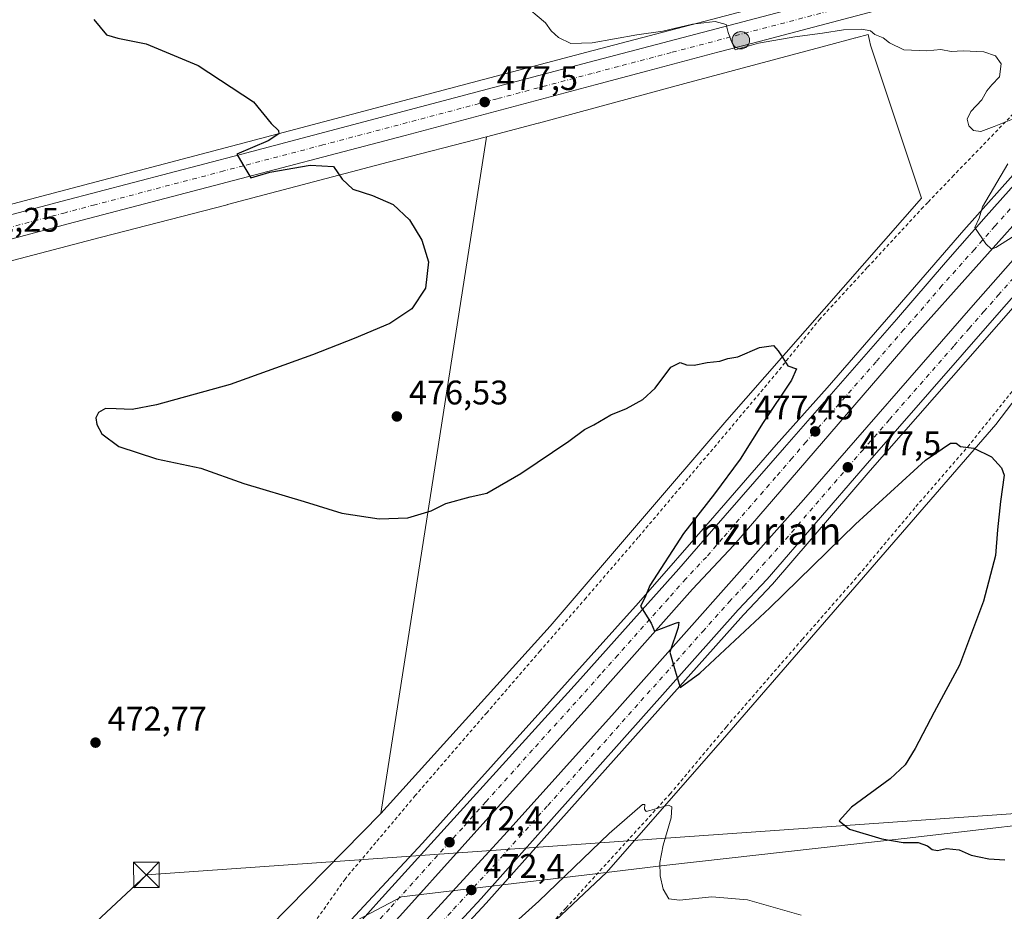
# Model space of a CAD drawing. Units: metres. Extents: x 566671 to 570113, y 4712559 to 4714906.
# Drawn here: x 568964 to 569253, y 4713844 to 4714106 of the extents above; entities that cross this region are included whole.
import ezdxf
from ezdxf.enums import TextEntityAlignment as Align

# ---------------------------------------------------------------- set-up
doc = ezdxf.new("R2010")
doc.units = ezdxf.units.M
doc.header["$MEASUREMENT"] = 0
doc.linetypes.add('DGN Style 2', pattern=[1.6480167562047852, 0.988810053722871, -0.6592067024819142])
doc.linetypes.add('DGN Style 4', pattern=[2.6384748266838614, 1.318413404963828, -0.6592067024819142, 0.001648016756204785, -0.6592067024819142])
for name, color, linetype, lineweight in [('Arcén (en calzada doble)', 91, 'Continuous', 13), ('Carretera de calzada doble Cxs', 1, 'Continuous', 13), ('Carretera de calzada doble eje', 1, 'DGN Style 4', 0), ('Carretera de calzada única Cxs', 7, 'Continuous', 13), ('Carretera de calzada única eje', 7, 'DGN Style 4', 0), ('Cima', 7, 'Continuous', 0), ('Cultivos herbáceos CxS', 92, 'Continuous', 0), ('Cultivos leñosos CxS', 92, 'Continuous', 0), ('Curva de nivel maestra', 30, 'Continuous', 30), ('Curva de nivel normal', 30, 'Continuous', 0), ('Municipio', 91, 'Continuous', 13), ('Municipio CxS', 4, 'Continuous', 0), ('Núcleo urbano CxS', 7, 'Continuous', 0), ('Punto de cota en terreno', 7, 'Continuous', 0), ('Punto kilométrico de carretera', 7, 'Continuous', 0), ('Rótulo de punto de cota en terreno', 7, 'Continuous', 0), ('Tendido', 6, 'Continuous', 0), ('Texto cartográfico', 7, 'Continuous', 0), ('Torre de tendido puntual', 7, 'Continuous', 0), ('Valla', 7, 'DGN Style 2', 0)]:
    doc.layers.add(name, color=color, linetype=linetype, lineweight=lineweight)
doc.styles.add('Style-Arial', font='txt')

# ---------------------------------------------------------------- blocks, each defined once
blk = doc.blocks.new('*U11')
at = {"layer": 'Cultivos herbáceos CxS', "color": 92, "linetype": 'Continuous', "lineweight": 0}
blk.add_polyline3d([(568942.7932000002, 4713659.4012, 472.340400000001), (568967.3775000004, 4713683.9847, 473.004700000005), (568992.7553000003, 4713717.292400001, 470.2060999999958), (568999.0997000001, 4713726.808300001, 469.4158000000025), (569136.4035, 4713855.8884, 469.5877000000037), (569170.4057999998, 4713894.8354, 471.0276000000013), (569250.5938999997, 4713987.3575, 475.8993999999948), (569278.2083000002, 4714023.525, 478.491599999994), (569282.6173, 4714029.025599999, 478.9198999999935), (569323.3806999996, 4714079.879799999, 481.950800000006), (569340.8620999996, 4714098.013499999, 482.7470999999932), (569337.8712999999, 4714106.146400001, 483.3571999999986)], dxfattribs=at)
blk = doc.blocks.new('*U13')
at = {"layer": 'Municipio CxS', "color": 4, "linetype": 'Continuous', "lineweight": 0, "flags": 128}
blk.add_lwpolyline([(568902.4190000002, 4713757.222999998), (568977.2159999998, 4713796.645999999), (569005.2479999987, 4713811.417999999), (569006.6319999996, 4713812.147000001), (569028.0220000002, 4713823.403999999), (569076.167, 4713848.739999999), (569132.2349999996, 4713855.408), (569154.0670000005, 4713858.005), (569224.5880000015, 4713865.965), (569338.6399999991, 4713879.213999999), (569363.0510000006, 4713901.113999999), (569381.7930000002, 4713917.927999999), (569510.129999999, 4714027.33), (569542.4699999997, 4714066.58), (569544.6119999986, 4714069.180000001), (569545.5409999997, 4714070.356000001), (569581.8409999991, 4714116.289999999)], dxfattribs=at)
blk = doc.blocks.new('5PATER')
at = {"layer": 'Punto de cota en terreno', "linetype": 'Continuous', "lineweight": 0}
h = blk.add_hatch(color=51, dxfattribs=at)
edge = h.paths.add_edge_path()
edge.add_ellipse((0, 0), major_axis=(-0.1095731443231308, -0.1110710700762829), ratio=0.9994222409660322, start_angle=0, end_angle=360)
blk = doc.blocks.new('*U18')
at = {"layer": 'Carretera de calzada única Cxs', "color": 7, "linetype": 'Continuous', "lineweight": 13}
for points in [[(569218.6601, 4714109.590100001, 481.8791000000056), (569179.3501000004, 4714099.2601, 479.9689000000071), (569169.0701000001, 4714096.550100001, 479.6793000000035), (569148.4801000003, 4714091.110099999, 479.1457999999984), (569133.0500999996, 4714087.040100001, 478.7085999999982), (569077.2600999996, 4714072.1501, 476.4575000000041), (569019.0701000001, 4714056.880100001, 474.3886000000057), (568978.3501000004, 4714046.170100001, 473.1316999999981), (568942.0800999999, 4714036.5101, 472.0146999999997)], [(568900.9600999998, 4714032.860099999, 470.9556000000011), (568976.6001000004, 4714052.8201, 473.3953000000038), (569028.9401000004, 4714066.590100001, 474.8543000000063), (569131.3000999996, 4714093.6801, 479.7611000000034), (569250.9401000004, 4714125.110099999, 483.0326999999961)]]:
    blk.add_polyline3d(points, dxfattribs=at)
blk = doc.blocks.new('5HITCA')
at = {"layer": 'Municipio CxS', "linetype": 'Continuous', "lineweight": 0}
h = blk.add_hatch(color=1, dxfattribs=at)
edge = h.paths.add_edge_path()
edge.add_arc((0, 0), 0.2558578010358639, 0, 360)
at = {"layer": 'Municipio CxS', "color": 7, "linetype": 'Continuous', "lineweight": 0}
blk.add_circle((0, 0), 0.2558578010358639, dxfattribs=at)
blk = doc.blocks.new('5TTEND')
at = {"layer": 'Cima', "color": 7, "linetype": 'Continuous', "lineweight": 0}
for p, q in [((-0.375, 0.3754), (0.375, -0.3746)), ((0.3720000000000001, 0.3784000000000001), (-0.3720000000000001, -0.3776))]:
    blk.add_line(p, q, dxfattribs=at)
at = {"layer": 'Cima', "color": 7, "linetype": 'Continuous', "lineweight": 0, "flags": 128}
blk.add_lwpolyline([(-0.375, -0.3746), (0.375, -0.3746), (0.375, 0.3754), (-0.375, 0.3754), (-0.3720000000000001, -0.3776)], dxfattribs=at)

msp = doc.modelspace()

# ---------------------------------------------------------------- linework, layer by layer
at = {"layer": 'Arcén (en calzada doble)', "color": 91, "linetype": 'Continuous', "lineweight": 13}
for points in [[(569462.8486000003, 4714249.648499999, 490.0622000000003), (569437.1601, 4714222.5001, 488.7526999999973), (569369.6901000004, 4714149.270099999, 485.4193999999989), (569317.6601, 4714091.7301, 482.763300000006), (569293.4600999998, 4714064.6801, 481.5096999999951), (569213.7801000001, 4713973.840100001, 477.5026999999973), (569185.0701000001, 4713940.5101, 476.1687999999995), (569176.5301000001, 4713931.5101, 475.9109000000026), (569101.0701000001, 4713846.9001, 472.548299999995), (569059.0701000001, 4713801.550100001, 470.6741999999941), (569001.6901000004, 4713741.360099999, 468.7350000000006), (568901.1901000004, 4713639.840100001, 465.5436000000045)], [(569315.6401000004, 4714127.860099999, 483.7045000000071), (569308.9200999998, 4714120.380100001, 483.4351000000024), (569241.2801000001, 4714044.3301, 479.8111000000063), (569219.7600999996, 4714019.600099999, 478.6454999999987), (569201.1201, 4713998.0701, 477.7396000000008), (569186.1901000004, 4713981.390100001, 476.9082999999956), (569168.1401000004, 4713960.6601, 476.0005999999995), (569145.7801000001, 4713935.050100001, 474.8898000000045), (569082.3501000004, 4713864.4901, 472.1282999999967), (569067.8201000001, 4713848.8301, 471.6306999999942), (569049.7500999998, 4713829.5001, 470.8444000000018), (569015.3701, 4713792.470100001, 469.4988000000012), (568997.0800999999, 4713773.130100001, 468.8499000000011), (568977.8201000001, 4713753.5801, 468.1538), (568961.8901000004, 4713737.4901, 467.6487000000052)]]:
    msp.add_polyline3d(points, dxfattribs=at)
at = {"layer": 'Carretera de calzada doble Cxs', "color": 1, "linetype": 'Continuous', "lineweight": 13}
for points in [[(568639.2429000001, 4713410.708100001, 458.9300999999978), (568677.2301000003, 4713443.840100001, 459.8267999999953), (568734.5100999996, 4713495.190099999, 461.2449999999953), (568830.1601, 4713584.0001, 463.5693000000028), (568872.3300999999, 4713624.6601, 464.6812999999966), (568905.8300999999, 4713657.380100001, 465.6371999999974), (568970.3701, 4713722.6501, 467.6708999999974), (568979.4600999998, 4713731.290100001, 468.0044000000053), (569005.8701, 4713758.630100001, 468.9548000000068), (569025.5000999998, 4713779.5101, 469.7482000000019), (569054.6201, 4713810.4901, 470.8484000000026), (569107.2100999998, 4713867.8301, 472.9805999999954), (569138.7301000003, 4713902.850099999, 474.338699999993), (569194.2100999998, 4713965.2601, 477.0007999999943), (569244.0000999998, 4714022.390100001, 479.516300000003), (569311.2600999996, 4714098.600099999, 482.9725000000035), (569362.0500999996, 4714154.670100001, 485.6036000000022), (569443.8701, 4714243.090100001, 489.5929000000033), (569543.0100999996, 4714347.7501, 494.232799999998), (569577.2301000003, 4714383.110099999, 495.6211999999941), (569600.6057000002, 4714407.1621, 496.5660999999964)], [(569593.0807999996, 4714409.299699999, 496.5043000000006), (569581.0800999999, 4714397.130100001, 496.0715999999957), (569539.8300999999, 4714354.4001, 494.3506999999955), (569461.0500999996, 4714271.5701, 490.7565999999933), (569397.2801000001, 4714202.9301, 487.6448999999994), (569362.3000999996, 4714164.5801, 485.9229999999953), (569326.0100999996, 4714125.2601, 484.0323999999965), (569291.7301000003, 4714086.7301, 482.3540000000066), (569263.8901000004, 4714054.880100001, 480.8334999999934), (569225.7301000003, 4714012.2401, 478.9441999999981), (569173.7100999998, 4713951.880100001, 476.2497000000003), (569161.6201, 4713939.020099999, 475.6722000000009), (569130.6001000004, 4713904.100099999, 474.2176999999938), (569075.7301000003, 4713843.020099999, 471.8326999999991), (569049.7500999998, 4713815.090100001, 470.7940999999992), (569020.3201000001, 4713784.0001, 469.6860000000015), (568983.8201000001, 4713745.860099999, 468.3322999999946), (568939.5701000001, 4713700.8201, 466.8585000000021)], [(569460.4101, 4714250.0601, 490.0479999999953), (569435.6601, 4714223.9001, 488.8303000000015), (569368.1700999998, 4714150.670100001, 485.4749000000011), (569316.1201, 4714093.100099999, 482.8383999999933), (569291.9200999998, 4714066.050100001, 481.6068999999989), (569250.2600999996, 4714018.610099999, 479.4735999999976), (569212.2301000003, 4713975.190099999, 477.6736999999994), (569183.5301000001, 4713941.9001, 476.3554000000004), (569175.0100999996, 4713932.9001, 475.9992999999959), (569099.5500999996, 4713848.270099999, 472.5954000000056), (569057.5701000001, 4713802.960100001, 470.8497000000062), (569000.2100999998, 4713742.800100001, 468.6818999999959), (568899.7500999998, 4713641.3101, 465.4894000000059), (568860.5301000001, 4713603.1801, 464.3877000000066), (568835.1401000004, 4713578.770099999, 463.7439000000013), (568747.6700999998, 4713497.380100001, 461.6916999999958), (568726.6401000004, 4713478.390100001, 461.187699999995), (568656.5500999996, 4713416.5601, 459.5038000000059), (568645.2801000001, 4713407.170100001, 459.1628000000055), (568643.8526999997, 4713405.901900001, 459.1352000000043)], [(568905.8300999999, 4713657.380100001, 465.6371999999974), (568970.3701, 4713722.6501, 467.6708999999974), (568979.4600999998, 4713731.290100001, 468.0044000000053), (569005.8701, 4713758.630100001, 468.9548000000068), (569025.5000999998, 4713779.5101, 469.7482000000019), (569054.6201, 4713810.4901, 470.8484000000026), (569107.2100999998, 4713867.8301, 472.9805999999954), (569138.7301000003, 4713902.850099999, 474.338699999993), (569194.2100999998, 4713965.2601, 477.0007999999943), (569244.0000999998, 4714022.390100001, 479.516300000003), (569311.2600999996, 4714098.600099999, 482.9725000000035), (569362.0500999996, 4714154.670100001, 485.6036000000022)], [(569368.1700999998, 4714150.670100001, 485.4749000000011), (569316.1201, 4714093.100099999, 482.8383999999933), (569291.9200999998, 4714066.050100001, 481.6068999999989), (569250.2600999996, 4714018.610099999, 479.4735999999976), (569212.2301000003, 4713975.190099999, 477.6736999999994), (569183.5301000001, 4713941.9001, 476.3554000000004), (569175.0100999996, 4713932.9001, 475.9992999999959), (569099.5500999996, 4713848.270099999, 472.5954000000056), (569057.5701000001, 4713802.960100001, 470.8497000000062), (569000.2100999998, 4713742.800100001, 468.6818999999959), (568899.7500999998, 4713641.3101, 465.4894000000059)], [(568964.0500999996, 4713735.7601, 467.6676000000007), (568976.8000999996, 4713749.4301, 468.1025999999983), (569000.2100999998, 4713773.3301, 468.9278999999952), (569021.5100999996, 4713795.350099999, 469.7103999999963), (569030.1001000004, 4713804.860099999, 470.1162999999942), (569046.7500999998, 4713822.640100001, 470.7137999999978), (569062.1700999998, 4713839.290100001, 471.4143999999943), (569069.5500999996, 4713847.4301, 471.7051000000066), (569127.8501000004, 4713911.7501, 474.2345999999961), (569157.6201, 4713945.020099999, 475.6394), (569167.1901000004, 4713956.050100001, 476.1073999999935), (569188.5701000001, 4713980.5801, 477.1566000000021), (569221.4801000003, 4714018.110099999, 478.8304999999964), (569235.8701, 4714034.890100001, 479.5547999999981), (569247.8201000001, 4714048.4301, 480.1747000000032), (569256.8201000001, 4714058.5701, 480.6223999999929), (569288.4801000003, 4714094.2301, 482.2081999999937), (569309.6201, 4714117.7601, 483.3500000000058), (569319.3000999996, 4714128.4901, 483.8138000000035)], [(569326.0100999996, 4714125.2601, 484.0323999999965), (569291.7301000003, 4714086.7301, 482.3540000000066), (569263.8901000004, 4714054.880100001, 480.8334999999934), (569225.7301000003, 4714012.2401, 478.9441999999981), (569173.7100999998, 4713951.880100001, 476.2497000000003), (569161.6201, 4713939.020099999, 475.6722000000009), (569130.6001000004, 4713904.100099999, 474.2176999999938), (569075.7301000003, 4713843.020099999, 471.8326999999991), (569049.7500999998, 4713815.090100001, 470.7940999999992), (569020.3201000001, 4713784.0001, 469.6860000000015), (568983.8201000001, 4713745.860099999, 468.3322999999946), (568939.5701000001, 4713700.8201, 466.8585000000021)], [(568964.0500999996, 4713735.7601, 467.6676000000007), (568976.8000999996, 4713749.4301, 468.1025999999983), (569000.2100999998, 4713773.3301, 468.9278999999952), (569021.5100999996, 4713795.350099999, 469.7103999999963), (569030.1001000004, 4713804.860099999, 470.1162999999942), (569046.7500999998, 4713822.640100001, 470.7137999999978), (569062.1700999998, 4713839.290100001, 471.4143999999943), (569069.5500999996, 4713847.4301, 471.7051000000066), (569127.8501000004, 4713911.7501, 474.2345999999961), (569157.6201, 4713945.020099999, 475.6394), (569167.1901000004, 4713956.050100001, 476.1073999999935), (569188.5701000001, 4713980.5801, 477.1566000000021), (569221.4801000003, 4714018.110099999, 478.8304999999964), (569235.8701, 4714034.890100001, 479.5547999999981), (569247.8201000001, 4714048.4301, 480.1747000000032), (569256.8201000001, 4714058.5701, 480.6223999999929), (569288.4801000003, 4714094.2301, 482.2081999999937), (569309.6201, 4714117.7601, 483.3500000000058)]]:
    msp.add_polyline3d(points, dxfattribs=at)
at = {"layer": 'Carretera de calzada doble eje', "color": 1, "linetype": 'DGN Style 4', "lineweight": 0}
for points in [[(569254.8501000004, 4714050.5701, 480.4986999999965), (569250.3501000004, 4714045.5001, 480.2817000000068), (569244.3701, 4714038.7301, 479.966499999995), (569238.8501000004, 4714032.5701, 479.6925999999949), (569234.8201000001, 4714028.0701, 479.4933000000019), (569227.6401000004, 4714019.6801, 479.1245999999956), (569223.6001000004, 4714015.1801, 478.912599999996), (569215.4600999998, 4714005.720100001, 478.4815999999992), (569199.0100999996, 4713986.940099999, 477.6490000000049), (569194.9200999998, 4713982.220100001, 477.4226000000053), (569190.8501000004, 4713977.4901, 477.2170999999944), (569186.0000999998, 4713971.850099999, 476.9640999999974), (569175.3000999996, 4713959.590100001, 476.4437999999937), (569170.4401000004, 4713953.960100001, 476.2053000000015), (569165.6700999998, 4713948.440099999, 475.9728999999934), (569159.6201, 4713942.020099999, 475.6680999999954), (569154.5301000001, 4713936.290100001, 475.4247999999934), (569139.6401000004, 4713919.6501, 474.7419999999984), (569134.5301000001, 4713913.9001, 474.4974999999977), (569129.2301000003, 4713907.9301, 474.2494000000006), (569114.6401000004, 4713891.840100001, 473.5939999999973), (569100.9200999998, 4713876.5801, 472.976999999999), (569094.0701000001, 4713868.9301, 472.690499999997), (569079.5000999998, 4713852.850099999, 472.0766000000004), (569072.6401000004, 4713845.2301, 471.7989999999991), (569068.9101, 4713841.220100001, 471.6290000000009)], [(569084.2801000001, 4713837.2301, 471.9953999999998), (569091.4801000003, 4713845.0701, 472.293399999995), (569097.4200999998, 4713851.5601, 472.5605999999971), (569103.3901000004, 4713858.050100001, 472.8105999999971), (569119.1401000004, 4713875.5701, 473.4505000000063), (569156.8701, 4713917.880100001, 475.1753999999929), (569164.6001000004, 4713926.5801, 475.5568999999959), (569172.3501000004, 4713935.270099999, 475.9294999999984), (569176.6001000004, 4713939.770099999, 476.1272999999928), (569182.1401000004, 4713946.0101, 476.4014000000025), (569188.8701, 4713953.5801, 476.7318999999989), (569203.2301000003, 4713970.2301, 477.4035000000004), (569207.2600999996, 4713974.860099999, 477.6031999999978), (569211.3000999996, 4713979.5001, 477.7743999999948), (569219.3701, 4713988.7601, 478.1769000000059), (569238.3901000004, 4714010.4801, 479.0767999999953), (569242.7600999996, 4714015.4901, 479.3089999999939), (569247.1201, 4714020.5001, 479.5304999999935), (569251.3201000001, 4714025.2601, 479.7274000000034), (569255.5301000001, 4714030.020099999, 479.9410999999964)]]:
    msp.add_polyline3d(points, dxfattribs=at)
at = {"layer": 'Carretera de calzada única Cxs', "color": 7, "linetype": 'Continuous', "lineweight": 13}
for points in [[(568900.9600999998, 4714032.860099999, 470.9556000000011), (568976.6001000004, 4714052.8201, 473.3953000000038), (569028.9401000004, 4714066.590100001, 474.8543000000063), (569131.3000999996, 4714093.6801, 479.7611000000034), (569250.9401000004, 4714125.110099999, 483.0326999999961)], [(569218.6601, 4714109.590100001, 481.8791000000056), (569179.3501000004, 4714099.2601, 479.9689000000071), (569169.0701000001, 4714096.550100001, 479.6793000000035), (569148.4801000003, 4714091.110099999, 479.1457999999984), (569133.0500999996, 4714087.040100001, 478.7085999999982), (569077.2600999996, 4714072.1501, 476.4575000000041), (569019.0701000001, 4714056.880100001, 474.3886000000057), (568978.3501000004, 4714046.170100001, 473.1316999999981), (568942.0800999999, 4714036.5101, 472.0146999999997)]]:
    msp.add_polyline3d(points, dxfattribs=at)
at = {"layer": 'Carretera de calzada única eje', "color": 7, "linetype": 'DGN Style 4', "lineweight": 0}
msp.add_polyline3d([(569239.8901000004, 4714118.690099999, 482.5240999999951), (569234.8000999996, 4714117.350099999, 482.329700000002), (569215.1401000004, 4714112.1801, 481.6521000000066), (569155.3201000001, 4714096.470100001, 479.5236000000005), (569150.1700999998, 4714095.110099999, 479.468399999998), (569139.8901000004, 4714092.4001, 479.001099999994), (569132.1700999998, 4714090.350099999, 478.8871999999974), (569104.2801000001, 4714082.920100001, 477.7351000000053), (569053.1001000004, 4714069.360099999, 475.7900999999983), (569029.8201000001, 4714063.2601, 475.0071999999927), (569024.0100999996, 4714061.7301, 474.803700000004), (568986.2100999998, 4714051.790100001, 473.6637999999948), (568977.4801000003, 4714049.4901, 473.4030999999959), (568959.3300999999, 4714044.670100001, 472.7581000000064)], dxfattribs=at)
at = {"layer": 'Cultivos herbáceos CxS', "color": 92, "linetype": 'Continuous', "lineweight": 0, "extrusion": (-0.4665051437405521, 0.05100556684134746, 0.8830466482665567), "elevation": -24623.42239660019, "flags": 128}
msp.add_lwpolyline([(-4747999.657273962, 47350.16021335108), (-4747998.908377128, 47350.08456639148), (-4747798.903584355, 47339.65125249326)], dxfattribs=at)
at = {"layer": 'Cultivos herbáceos CxS', "color": 92, "linetype": 'Continuous', "lineweight": 0}
for points in [[(569673.7888000002, 4714561.3555, 507.7954000000027), (569668.9680000005, 4714553.383099999, 504.7271999999939), (569663.8743000003, 4714544.9595, 502.9741999999969), (569629.3311000001, 4714499.315099999, 496.4511999999959), (569588.6206999999, 4714452.437100001, 493.1055000000051), (569576.2839000003, 4714435.166099999, 492.1377000000066), (569554.0780999997, 4714432.699300001, 492.2222000000039), (569528.1712999997, 4714419.1293, 491.4020000000019), (569484.9932000004, 4714367.3169, 491.8141999999935), (569429.4781, 4714309.3364, 496.9251999999979), (569403.5713000001, 4714288.364900001, 500.7728999999963), (569378.8982999995, 4714269.860300001, 505.2185999999929), (569340.6539000003, 4714219.281400001, 498.8822999999975), (569302.4106999999, 4714176.1044, 491.9511000000057), (569281.4384000005, 4714148.9647, 486.0059000000037), (569264.6475000001, 4714134.779300001, 483.9541999999929), (569241.3037, 4714126.1053, 482.8554000000004), (569207.5072999997, 4714116.801899999, 481.8745999999956), (569130.5351999998, 4714096.580900001, 479.7317999999942), (569028.1747000003, 4714069.491000001, 474.5877000000037), (568975.8357999995, 4714055.721100001, 472.7816000000021), (568900.1974999999, 4714035.761499999, 470.6171999999933)], [(569207.5072999997, 4714116.801899999, 481.8745999999956), (569130.5351999998, 4714096.580900001, 479.7317999999942), (569028.1747000003, 4714069.491000001, 474.5877000000037), (568975.8357999995, 4714055.721100001, 472.7816000000021), (568900.1974999999, 4714035.761499999, 470.6171999999933)], [(569337.8712999999, 4714106.146400001, 483.3571999999986), (569340.8620999996, 4714098.013499999, 482.7470999999932), (569323.3806999996, 4714079.879799999, 481.950800000006), (569282.6173, 4714029.025599999, 478.9198999999935), (569278.2083000002, 4714023.525, 478.491599999994), (569250.5938999997, 4713987.3575, 475.8993999999948), (569170.4057999998, 4713894.8354, 471.0276000000013), (569136.4035, 4713855.8884, 469.5877000000037), (568999.0997000001, 4713726.808300001, 469.4158000000025), (568992.7553000003, 4713717.292400001, 470.2060999999958), (568967.3775000004, 4713683.9847, 473.004700000005), (568942.7932000002, 4713659.4012, 472.340400000001)], [(568932.8787000002, 4714027.813999999, 471.324099999998), (568987.7933, 4714042.207000001, 472.6760000000068), (568988.1816999996, 4714042.308700001, 472.6830000000046), (569025.0513000004, 4714051.834899999, 473.7453999999998), (569025.0647, 4714051.838400001, 473.7455999999948), (569025.0691999998, 4714051.839600001, 473.7455999999948), (569025.0870000003, 4714051.8442, 473.7458000000043), (569072.2476000004, 4714064.2609, 475.6977000000043), (569101.1778999995, 4714071.776900001, 477.0997000000062), (569101.0301000001, 4714071.0397, 477.0641999999935), (569070.1335000005, 4713873.221100001, 472.1680000000051), (568999.4079999998, 4713801.2117, 471.0694999999978), (568982.4472000003, 4713780.735300001, 472.1689000000042), (568929.1404999997, 4713743.583699999, 476.7495000000054)], [(569101.1778999995, 4714071.776900001, 477.0997000000062), (569072.2476000004, 4714064.2609, 475.6977000000043), (569025.0870000003, 4714051.8442, 473.7458000000043), (569025.0691999998, 4714051.839600001, 473.7455999999948), (569025.0647, 4714051.838400001, 473.7455999999948), (569025.0513000004, 4714051.834899999, 473.7453999999998), (568988.1816999996, 4714042.308700001, 472.6830000000046), (568987.7933, 4714042.207000001, 472.6760000000068), (568932.8787000002, 4714027.813999999, 471.324099999998)], [(569070.1335000005, 4713873.221100001, 472.1680000000051), (568999.4079999998, 4713801.2117, 471.0694999999978), (568982.4472000003, 4713780.735300001, 472.1689000000042), (568929.1404999997, 4713743.583699999, 476.7495000000054), (568897.5076000001, 4713714.408600001, 480.0288), (568889.9873000003, 4713706.0142, 480.2792999999947), (568833.0894999999, 4713642.5023, 473.3197999999975), (568798.6333, 4713603.553500001, 466.2452999999951), (568777.6599000003, 4713570.5965, 463.7067999999999), (568717.2956999998, 4713528.7031, 458.1837999999989), (568705.3825000003, 4713518.0779, 457.1321999999927)]]:
    msp.add_polyline3d(points, dxfattribs=at)
at = {"layer": 'Cultivos leñosos CxS', "color": 92, "linetype": 'Continuous', "lineweight": 0, "extrusion": (-0.4665051437405521, 0.05100556684134746, 0.8830466482665567), "elevation": -24623.42239660019, "flags": 128}
msp.add_lwpolyline([(-4747999.657273962, 47350.16021335108), (-4747998.908377128, 47350.08456639148), (-4747798.903584355, 47339.65125249326)], dxfattribs=at)
at = {"layer": 'Cultivos leñosos CxS', "color": 92, "linetype": 'Continuous', "lineweight": 0}
msp.add_polyline3d([(569070.1335000005, 4713873.221100001, 472.1680000000051), (569101.0301000001, 4714071.0397, 477.0641999999935), (569101.1778999995, 4714071.776900001, 477.0997000000062), (569116.3381000003, 4714075.715299999, 478.002999999997), (569116.3969000002, 4714075.730900001, 478.0063999999985), (569116.4082000004, 4714075.733899999, 478.0071000000025), (569116.4118999997, 4714075.7349, 478.0072999999975), (569116.4270000001, 4714075.739, 478.0081999999966), (569159.3388999999, 4714087.414100001, 478.966499999995), (569200.7534999996, 4714098.4144, 479.9354000000022), (569200.7611999996, 4714098.4165, 479.9358999999968), (569200.7682999996, 4714098.418400001, 479.9364999999962), (569209.4853999997, 4714100.751499999, 480.4118000000017), (569209.4988000002, 4714100.755100001, 480.4125000000058), (569209.5120999999, 4714100.7588, 480.4133000000002), (569209.5390999997, 4714100.7663, 480.4147999999987), (569213.1401000004, 4714101.757099999, 480.6410999999935), (569213.5258, 4714100.0317, 480.3558000000049), (569213.8459000001, 4714098.600199999, 480.1187999999966), (569228.8010999998, 4714053.772800001, 477.4995999999956), (569171.6410999997, 4713988.5922, 474.2189999999973), (569119.8273, 4713928.144300001, 472.2311000000045)], close=True, dxfattribs=at)
msp.add_polyline3d([(569070.1335000005, 4713873.221100001, 472.1680000000051), (569119.8273, 4713928.144300001, 472.2311000000045), (569171.6410999997, 4713988.5922, 474.2189999999973), (569228.8010999998, 4714053.772800001, 477.4995999999956), (569213.8459000001, 4714098.600199999, 480.1187999999966), (569213.5258, 4714100.0317, 480.3558000000049), (569213.1401000004, 4714101.757099999, 480.6410999999935), (569209.5390999997, 4714100.7663, 480.4147999999987), (569209.5120999999, 4714100.7588, 480.4133000000002), (569209.4988000002, 4714100.755100001, 480.4125000000058), (569209.4853999997, 4714100.751499999, 480.4118000000017), (569200.7682999996, 4714098.418400001, 479.9364999999962), (569200.7611999996, 4714098.4165, 479.9358999999968), (569200.7534999996, 4714098.4144, 479.9354000000022), (569159.3388999999, 4714087.414100001, 478.966499999995), (569116.4270000001, 4714075.739, 478.0081999999966), (569116.4118999997, 4714075.7349, 478.0072999999975), (569116.4082000004, 4714075.733899999, 478.0071000000025), (569116.3969000002, 4714075.730900001, 478.0063999999985), (569116.3381000003, 4714075.715299999, 478.002999999997), (569101.1778999995, 4714071.776900001, 477.0997000000062)], dxfattribs=at)
at = {"layer": 'Curva de nivel maestra', "color": 30, "linetype": 'Continuous', "lineweight": 30, "elevation": 475.0000000000001, "flags": 128}
msp.add_lwpolyline([(568985.8700000001, 4714106.1801), (568989.5700000003, 4714101.6801), (568992.9199999999, 4714100.6801), (569001.25, 4714099.050100001), (569016.54, 4714092.6601), (569032.7300000004, 4714082.040100001), (569037.9699999997, 4714075.6501), (569040.0800000001, 4714073.590100001), (569040.1699999999, 4714072.640100001), (569037.0199999996, 4714070.520099999), (569027.9000000004, 4714066.670100001), (569029.5899999999, 4714063.590100001), (569031.9699999997, 4714059.710100001), (569037.5300000003, 4714061.4001), (569049.3700000001, 4714063.420100001), (569056.1900000004, 4714063.050100001), (569058.7300000004, 4714059.280099999), (569061.9000000004, 4714056.4301), (569067.7199999997, 4714054.550100001), (569073.7000000002, 4714051.860099999), (569078.5199999996, 4714047.350099999), (569082.1200000001, 4714041.4101), (569084.0999999996, 4714035.050100001), (569083.2800000003, 4714027.3201), (569079.2400000002, 4714021.2401), (569072.7699999996, 4714016.920100001), (569062.29, 4714012.600099999), (569050.1100000005, 4714007.7401), (569025.9199999999, 4713999.0601), (569004.2400000002, 4713993.120100001), (568997.1399999997, 4713991.720100001), (568992.4699999997, 4713991.880100001), (568989.2999999998, 4713992.020099999), (568987.25, 4713990.840100001), (568986.5, 4713989.280099999), (568986.7599999999, 4713987.380100001), (568988.2599999999, 4713984.5601), (568993.2300000004, 4713980.850099999), (569004.2699999996, 4713977.2301), (569017.3200000003, 4713974.5101), (569029.9400000004, 4713970.040100001), (569047.5999999996, 4713964.7401), (569058.6799999997, 4713961.350099999), (569069.5899999999, 4713959.6801), (569078.0099999999, 4713959.9001), (569084.9299999997, 4713961.9901), (569089.2100000001, 4713964.110099999), (569096.3799999999, 4713966.0801), (569101.2100000001, 4713967.220100001), (569111.2599999999, 4713972.920100001), (569125.2599999999, 4713982.4301), (569129.9299999997, 4713985.880100001), (569132.5999999996, 4713987.220100001), (569137.5999999996, 4713990.120100001), (569142.2100000001, 4713991.9901), (569147.0499999998, 4713994.670100001), (569150.5999999996, 4713998.0001), (569155.2800000003, 4714004.1801), (569157.9299999997, 4714005.540100001), (569159.8799999999, 4714004.800100001), (569162.0800000001, 4714004.780099999), (569165.8799999999, 4714005.520099999), (569169.5999999996, 4714005.950099999), (569171.9299999997, 4714006.7301), (569174.9299999997, 4714007.1601), (569181.2699999996, 4714009.9301), (569185.3700000001, 4714010.5001), (569186.7100000001, 4714008.9301), (569188.0999999996, 4714006.940099999), (569189.5899999999, 4714004.530099999), (569192.0999999996, 4714003.630100001), (569190.6200000001, 4714000.350099999), (569182.29, 4713987.960100001), (569175.5599999996, 4713977.1801), (569168.0999999996, 4713966.960100001), (569158.9500000002, 4713955.380100001), (569149.04, 4713940.040100001), (569147.5599999996, 4713936.5001), (569146.3700000001, 4713934.0001), (569149.4699999997, 4713929.0101), (569150.4699999997, 4713926.640100001), (569156.5599999996, 4713929.030099999), (569157.5700000003, 4713929.370100001), (569157.3899999997, 4713927.7501), (569154.9400000004, 4713920.520099999), (569156.5099999999, 4713915.0801), (569158.0199999996, 4713910.140100001), (569163.7400000002, 4713914.350099999), (569184.29, 4713933.550100001), (569209.4500000002, 4713958.0601), (569230.0099999999, 4713976.860099999), (569237.3200000003, 4713981.890100001), (569239, 4713981.850099999), (569240.2400000002, 4713980.8301), (569244.1399999997, 4713980.340100001), (569249.3399999999, 4713977.870100001), (569252.3200000003, 4713974.5701), (569253.0700000003, 4713972.460100001), (569252.0199999996, 4713964.710100001), (569251.0999999996, 4713956.4101), (569250.5499999998, 4713948.860099999), (569247.0099999999, 4713935.460100001), (569239.9600000001, 4713916.710100001), (569232.5599999996, 4713902.9101), (569226.9800000004, 4713892.2601), (569224.0199999996, 4713887.420100001), (569219.6100000005, 4713883.390100001), (569208.2699999996, 4713875.050100001), (569204.6100000005, 4713871.0001), (569207.6699999999, 4713868.600099999), (569217.1299999999, 4713865.720100001), (569223.4500000002, 4713864.720100001), (569227.79, 4713864.720100001), (569230.5499999998, 4713863.7401), (569231.9699999997, 4713862.600099999), (569233.4699999997, 4713862.370100001), (569236.1600000003, 4713862.950099999), (569239.9000000004, 4713862.540100001), (569243.4000000004, 4713860.9901), (569245.7400000002, 4713860.4901), (569248.5700000003, 4713859.9001), (569253.2699999996, 4713859.550100001)], dxfattribs=at)
at = {"layer": 'Curva de nivel normal', "color": 30, "linetype": 'Continuous', "lineweight": 0, "flags": 128}
for points, elevation in [([(569255.5499999998, 4714076.950099999), (569250.1799999997, 4714074.790100001), (569246.2699999996, 4714073.3201), (569244.04, 4714073.630100001), (569242.6900000004, 4714074.9901), (569242.1799999997, 4714076.890100001), (569243.3300000001, 4714079.220100001), (569246.4900000002, 4714082.640100001), (569248, 4714085.2301), (569249.4699999997, 4714086.9801), (569251.6699999999, 4714089.3301), (569252.1799999997, 4714093.120100001), (569250.5199999996, 4714095.470100001), (569247.1100000005, 4714096.7301), (569241.0700000003, 4714097.020099999), (569237.5, 4714096.780099999), (569234.4400000004, 4714097.370100001), (569230.4199999999, 4714097.0101), (569223.6299999999, 4714097.3201), (569219.3799999999, 4714099.3301), (569217.54, 4714100.8201), (569215.1500000004, 4714101.770099999), (569213.8200000003, 4714102.860099999), (569211.2999999998, 4714103.3301), (569205.9400000004, 4714103.1601), (569199.7100000001, 4714102.170100001), (569191.6699999999, 4714101.120100001), (569181.0099999999, 4714099.1801), (569174.1500000004, 4714097.2301), (569172.8600000005, 4714100.210100001), (569172.0700000003, 4714102.4001), (569171.4299999997, 4714104.720100001), (569168.2800000003, 4714105.5801), (569161.5999999996, 4714104.780099999), (569152.8899999997, 4714102.7301), (569145.2400000002, 4714101.720100001), (569132.1600000003, 4714099.3201), (569125.8799999999, 4714099.140100001), (569122.25, 4714100.880100001), (569120.1200000001, 4714102.890100001), (569118.4699999997, 4714105.220100001), (569111.6699999999, 4714110.9001)], 480), ([(569255.4199999999, 4714042.290100001), (569250.6399999997, 4714039.280099999), (569249.3600000005, 4714038.7401), (569247.7300000004, 4714040.3301), (569244.4699999997, 4714045.1501), (569245.7699999996, 4714047.920100001), (569246.6699999999, 4714051.1801), (569254.1699999999, 4714063.840100001)], 480), ([(569102.8899999997, 4713835.200099999), (569116.4900000002, 4713847.460100001), (569137.0899999999, 4713867.360099999), (569146.9100000003, 4713875.780099999), (569147.6100000005, 4713875.860099999), (569147.4600000001, 4713874.4801), (569148, 4713873.8101), (569149.1200000001, 4713874.0701), (569154.5999999996, 4713875.620100001), (569155.5099999999, 4713875.130100001), (569155.3600000005, 4713871.870100001), (569152.9800000004, 4713863.860099999), (569151.9800000004, 4713858.8201), (569152.0700000003, 4713854.860099999), (569153.0199999996, 4713851.0101), (569154.6399999997, 4713848.1801), (569157.7400000002, 4713847.720100001), (569167.3099999996, 4713848.720100001), (569177.7800000003, 4713847.890100001), (569193.5099999999, 4713843.4001)], 470)]:
    msp.add_lwpolyline(points, dxfattribs=dict(at, elevation=elevation))
at = {"layer": 'Municipio', "color": 91, "linetype": 'Continuous', "lineweight": 13, "flags": 128}
msp.add_lwpolyline([(568902.4190000008, 4713757.222999999), (568977.2160000004, 4713796.646000001), (569005.2480000015, 4713811.418), (569006.6320000002, 4713812.147000002), (569028.0220000009, 4713823.403999997), (569076.1670000005, 4713848.74), (569132.2350000002, 4713855.407999998), (569154.0670000011, 4713858.005), (569224.5880000021, 4713865.965000001), (569338.6399999997, 4713879.214000001), (569363.0510000011, 4713901.114), (569381.7930000006, 4713917.927999998), (569510.1300000018, 4714027.329999999), (569542.4700000003, 4714066.580000001), (569544.6120000014, 4714069.180000001), (569545.5410000002, 4714070.356000002), (569581.8410000018, 4714116.289999999)], dxfattribs=at)
msp.add_lwpolyline([(568902.4190000008, 4713757.222999999), (568977.2160000004, 4713796.646000001), (569005.2480000015, 4713811.418), (569006.6320000002, 4713812.147000002), (569028.0220000009, 4713823.403999997), (569076.1670000005, 4713848.74), (569132.2350000002, 4713855.407999998), (569154.0670000011, 4713858.005), (569224.5880000021, 4713865.965000001), (569338.6399999997, 4713879.214000001), (569363.0510000011, 4713901.114), (569381.7930000006, 4713917.927999998), (569510.1300000018, 4714027.329999999), (569542.4700000003, 4714066.580000001), (569544.6120000014, 4714069.180000001), (569545.5410000002, 4714070.356000002), (569581.8410000018, 4714116.289999999)], dxfattribs=at)
at = {"layer": 'Municipio CxS', "color": 4, "linetype": 'Continuous', "lineweight": 0, "flags": 128}
msp.add_lwpolyline([(569581.8409999991, 4714116.289999999), (569545.5409999997, 4714070.356000001), (569544.6119999986, 4714069.180000001), (569542.4699999997, 4714066.58), (569510.129999999, 4714027.33), (569381.7930000002, 4713917.927999999), (569363.0510000006, 4713901.113999999), (569338.6399999991, 4713879.213999999), (569224.5880000015, 4713865.965), (569154.0670000005, 4713858.005), (569132.2349999996, 4713855.408), (569076.167, 4713848.739999999), (569028.0220000002, 4713823.403999999), (569006.6319999996, 4713812.147000001), (569005.2479999987, 4713811.417999999), (568977.2159999998, 4713796.645999999), (568902.4190000002, 4713757.222999998)], dxfattribs=at)
at = {"layer": 'Núcleo urbano CxS', "color": 7, "linetype": 'Continuous', "lineweight": 0}
for points in [[(569673.7888000002, 4714561.3555, 507.7954000000027), (569668.9680000005, 4714553.383099999, 504.7271999999939), (569663.8743000003, 4714544.9595, 502.9741999999969), (569629.3311000001, 4714499.315099999, 496.4511999999959), (569588.6206999999, 4714452.437100001, 493.1055000000051), (569576.2839000003, 4714435.166099999, 492.1377000000066), (569554.0780999997, 4714432.699300001, 492.2222000000039), (569528.1712999997, 4714419.1293, 491.4020000000019), (569484.9932000004, 4714367.3169, 491.8141999999935), (569429.4781, 4714309.3364, 496.9251999999979), (569403.5713000001, 4714288.364900001, 500.7728999999963), (569378.8982999995, 4714269.860300001, 505.2185999999929), (569340.6539000003, 4714219.281400001, 498.8822999999975), (569302.4106999999, 4714176.1044, 491.9511000000057), (569281.4384000005, 4714148.9647, 486.0059000000037), (569264.6475000001, 4714134.779300001, 483.9541999999929), (569241.3037, 4714126.1053, 482.8554000000004), (569207.5072999997, 4714116.801899999, 481.8745999999956), (569130.5351999998, 4714096.580900001, 479.7317999999942), (569028.1747000003, 4714069.491000001, 474.5877000000037), (568975.8357999995, 4714055.721100001, 472.7816000000021), (568900.1974999999, 4714035.761499999, 470.6171999999933)], [(568900.1974999999, 4714035.761499999, 470.6171999999933), (568975.8357999995, 4714055.721100001, 472.7816000000021), (569028.1747000003, 4714069.491000001, 474.5877000000037), (569130.5351999998, 4714096.580900001, 479.7317999999942), (569207.5072999997, 4714116.801899999, 481.8745999999956)], [(569337.8712999999, 4714106.146400001, 483.3571999999986), (569340.8620999996, 4714098.013499999, 482.7470999999932), (569323.3806999996, 4714079.879799999, 481.950800000006), (569282.6173, 4714029.025599999, 478.9198999999935), (569278.2083000002, 4714023.525, 478.491599999994), (569250.5938999997, 4713987.3575, 475.8993999999948), (569170.4057999998, 4713894.8354, 471.0276000000013), (569136.4035, 4713855.8884, 469.5877000000037), (568999.0997000001, 4713726.808300001, 469.4158000000025), (568992.7553000003, 4713717.292400001, 470.2060999999958), (568967.3775000004, 4713683.9847, 473.004700000005), (568942.7932000002, 4713659.4012, 472.340400000001)], [(569337.8712999999, 4714106.146400001, 483.3571999999986), (569340.8620999996, 4714098.013499999, 482.7470999999932), (569323.3806999996, 4714079.879799999, 481.950800000006), (569282.6173, 4714029.025599999, 478.9198999999935), (569278.2083000002, 4714023.525, 478.491599999994), (569250.5938999997, 4713987.3575, 475.8993999999948), (569170.4057999998, 4713894.8354, 471.0276000000013), (569136.4035, 4713855.8884, 469.5877000000037), (568999.0997000001, 4713726.808300001, 469.4158000000025), (568992.7553000003, 4713717.292400001, 470.2060999999958), (568967.3775000004, 4713683.9847, 473.004700000005), (568942.7932000002, 4713659.4012, 472.340400000001)], [(568999.4079999998, 4713801.2117, 471.0694999999978), (569070.1335000005, 4713873.221100001, 472.1680000000051), (569119.8273, 4713928.144300001, 472.2311000000045), (569171.6410999997, 4713988.5922, 474.2189999999973), (569228.8010999998, 4714053.772800001, 477.4995999999956), (569213.8459000001, 4714098.600199999, 480.1187999999966), (569213.5258, 4714100.0317, 480.3558000000049), (569213.1401000004, 4714101.757099999, 480.6410999999935), (569209.5390999997, 4714100.7663, 480.4147999999987), (569209.5120999999, 4714100.7588, 480.4133000000002), (569209.4988000002, 4714100.755100001, 480.4125000000058), (569209.4853999997, 4714100.751499999, 480.4118000000017), (569200.7682999996, 4714098.418400001, 479.9364999999962), (569200.7611999996, 4714098.4165, 479.9358999999968), (569200.7534999996, 4714098.4144, 479.9354000000022), (569159.3388999999, 4714087.414100001, 478.966499999995), (569116.4270000001, 4714075.739, 478.0081999999966), (569116.4118999997, 4714075.7349, 478.0072999999975), (569116.4082000004, 4714075.733899999, 478.0071000000025), (569116.3969000002, 4714075.730900001, 478.0063999999985), (569116.3381000003, 4714075.715299999, 478.002999999997), (569101.1778999995, 4714071.776900001, 477.0997000000062), (569072.2476000004, 4714064.2609, 475.6977000000043), (569025.0870000003, 4714051.8442, 473.7458000000043), (569025.0691999998, 4714051.839600001, 473.7455999999948), (569025.0647, 4714051.838400001, 473.7455999999948), (569025.0513000004, 4714051.834899999, 473.7453999999998), (568988.1816999996, 4714042.308700001, 472.6830000000046), (568987.7933, 4714042.207000001, 472.6760000000068), (568932.8787000002, 4714027.813999999, 471.324099999998)], [(569070.1335000005, 4713873.221100001, 472.1680000000051), (569119.8273, 4713928.144300001, 472.2311000000045), (569171.6410999997, 4713988.5922, 474.2189999999973), (569228.8010999998, 4714053.772800001, 477.4995999999956), (569213.8459000001, 4714098.600199999, 480.1187999999966), (569213.5258, 4714100.0317, 480.3558000000049), (569213.1401000004, 4714101.757099999, 480.6410999999935), (569209.5390999997, 4714100.7663, 480.4147999999987), (569209.5120999999, 4714100.7588, 480.4133000000002), (569209.4988000002, 4714100.755100001, 480.4125000000058), (569209.4853999997, 4714100.751499999, 480.4118000000017), (569200.7682999996, 4714098.418400001, 479.9364999999962), (569200.7611999996, 4714098.4165, 479.9358999999968), (569200.7534999996, 4714098.4144, 479.9354000000022), (569159.3388999999, 4714087.414100001, 478.966499999995), (569116.4270000001, 4714075.739, 478.0081999999966), (569116.4118999997, 4714075.7349, 478.0072999999975), (569116.4082000004, 4714075.733899999, 478.0071000000025), (569116.3969000002, 4714075.730900001, 478.0063999999985), (569116.3381000003, 4714075.715299999, 478.002999999997), (569101.1778999995, 4714071.776900001, 477.0997000000062)], [(569101.1778999995, 4714071.776900001, 477.0997000000062), (569072.2476000004, 4714064.2609, 475.6977000000043), (569025.0870000003, 4714051.8442, 473.7458000000043), (569025.0691999998, 4714051.839600001, 473.7455999999948), (569025.0647, 4714051.838400001, 473.7455999999948), (569025.0513000004, 4714051.834899999, 473.7453999999998), (568988.1816999996, 4714042.308700001, 472.6830000000046), (568987.7933, 4714042.207000001, 472.6760000000068), (568932.8787000002, 4714027.813999999, 471.324099999998)], [(569070.1335000005, 4713873.221100001, 472.1680000000051), (568999.4079999998, 4713801.2117, 471.0694999999978), (568982.4472000003, 4713780.735300001, 472.1689000000042), (568929.1404999997, 4713743.583699999, 476.7495000000054), (568897.5076000001, 4713714.408600001, 480.0288), (568889.9873000003, 4713706.0142, 480.2792999999947), (568833.0894999999, 4713642.5023, 473.3197999999975), (568798.6333, 4713603.553500001, 466.2452999999951), (568777.6599000003, 4713570.5965, 463.7067999999999), (568717.2956999998, 4713528.7031, 458.1837999999989), (568705.3825000003, 4713518.0779, 457.1321999999927)]]:
    msp.add_polyline3d(points, dxfattribs=at)
at = {"layer": 'Tendido', "color": 6, "linetype": 'Continuous', "lineweight": 0}
msp.add_polyline3d([(567117.8211000003, 4712562.8862, 445.6539000000049), (567135.9400000004, 4712575.07, 447.1223999999929), (567297.7549999999, 4712682.385, 447.6490000000049), (567457.7599999999, 4712789.77, 443.4455000000017), (567641.4400000004, 4712912.82, 443.4848000000056), (567802.9800000004, 4713021.01, 449.2829000000056), (567964.1600000003, 4713128.84, 455.8081999999995), (568175, 4713269.930000001, 453.2397999999957), (568373.9199999999, 4713403.140000001, 459.8163000000059), (568543.2999999998, 4713515.710000001, 460.5742999999929), (568724.4800000004, 4713637.180000001, 473.3364000000002), (568877.6900000004, 4713739.91, 483.5954000000056), (569001.2999999998, 4713855.180000001, 473.5381999999955), (569268.9100000003, 4713874.050000001, 481.0820999999996), (569405.5099999999, 4714093.789999999, 483.4082000000053), (569643.2599999999, 4714230.439999999, 495.170299999998), (569805.5499999998, 4714324.390000001, 479.1649999999936), (569967.1200000001, 4714417.57, 485.1138999999966), (570093.9391999999, 4714489.578400001, 492.7167999999947)], dxfattribs=at)
at = {"layer": 'Valla', "color": 7, "linetype": 'DGN Style 2', "lineweight": 0}
for points in [[(569255.7500999998, 4714078.520099999, 480.8559999999998), (569238.2901, 4714060.460100001, 480.465200000006), (569230.6201, 4714052.470100001, 477.8402999999962), (569229.3300999999, 4714051.130100001, 477.7382999999973), (569212.8901000004, 4714033.360099999, 476.8853999999993), (569199.0301000001, 4714018.3301, 476.2837), (569186.5500999996, 4714002.770099999, 475.2388999999966), (569172.8501000004, 4713986.4001, 474.4900000000052), (569160.2600999996, 4713971.5101, 473.7860999999976), (569145.6901000004, 4713954.2301, 473.2945000000037), (569130.3400999998, 4713936.4301, 472.7339999999967), (569116.8701, 4713920.890100001, 472.1821000000054), (569101.2301000003, 4713902.770099999, 471.8635000000068), (569080.2100999998, 4713878.420100001, 472.1831999999995), (569068.6401000004, 4713864.6601, 472.1548000000039), (569059.6201, 4713853.960100001, 471.4131999999955), (569049.9401000004, 4713840.1601, 470.629700000005), (569044.5301000001, 4713827.2601, 470.141300000003), (569039.6401000004, 4713822.550100001, 470.1103000000003), (569028.0301000001, 4713821.090100001, 470.1765000000014), (569011.2301000003, 4713804.0801, 470.2341000000015), (569002.8501000004, 4713797.2301, 470.7070999999996), (568989.7801000001, 4713786.5601, 471.9176000000007), (568960.3201000001, 4713763.880100001, 473.9263000000064)], [(568949.8501000004, 4713656.670100001, 474.4873999999982), (568965.9801000003, 4713671.290100001, 475.0234999999957), (568975.9801000003, 4713683.960100001, 473.1423000000068), (568992.2801000001, 4713707.550100001, 470.594299999997), (568993.2301000003, 4713708.7401, 470.5059999999939), (569010.3800999997, 4713730.220100001, 469.4551999999967), (569031.0301000001, 4713755.800100001, 469.1345000000001), (569045.8501000004, 4713770.960100001, 468.9560999999958), (569063.0301000001, 4713786.350099999, 467.6073000000034), (569066.3201000001, 4713790.6801, 467.6100000000006), (569064.0301000001, 4713800.2301, 469.6386999999959), (569067.1901000004, 4713803.5001, 469.6745999999985), (569079.1201, 4713799.2601, 467.6404000000039), (569103.4101, 4713823.1501, 468.292300000001), (569120.3800999997, 4713841.110099999, 468.9692000000068), (569123.9700999996, 4713844.9101, 469.1738000000041), (569124.4401000004, 4713845.420100001, 469.2063000000053), (569155.0301000001, 4713878.9301, 470.3794000000053), (569171.5500999996, 4713898.6501, 471.1937999999937), (569193.8501000004, 4713924.3101, 472.3840999999957), (569210.3601000002, 4713943.170100001, 473.0366999999969), (569227.1901000004, 4713963.2601, 473.7256999999955), (569242.3901000004, 4713980.8101, 475.2728999999963), (569261.8201000001, 4714004.9801, 476.8598999999958)]]:
    msp.add_polyline3d(points, dxfattribs=at)

# ---------------------------------------------------------------- block references
at = {"layer": 'Carretera de calzada única Cxs', "color": 7, "linetype": 'Continuous', "lineweight": 13}
msp.add_blockref('*U18', (0, 0), dxfattribs=at)
at = {"layer": 'Cultivos herbáceos CxS', "color": 92, "linetype": 'Continuous', "lineweight": 0}
msp.add_blockref('*U11', (0, 0), dxfattribs=at)
at = {"layer": 'Municipio CxS', "color": 4, "linetype": 'Continuous', "lineweight": 0}
msp.add_blockref('*U13', (0, 0), dxfattribs=at)
at = {"layer": 'Punto de cota en terreno', "color": 7, "linetype": 'Continuous', "lineweight": 0, "xscale": 10, "yscale": 10, "zscale": 10}
for p in [(569100.6100000005, 4714081.949999999, 477.5), (569074.8300000001, 4713989.689999999, 476.5299999999989), (569197.5999999996, 4713985.310000001, 477.4499999999971), (569207.1799999997, 4713974.779999999, 477.5), (568986.3799999999, 4713893.99, 472.7700000000041), (569090.29, 4713864.76, 472.3999999999942), (569096.6799999997, 4713850.74, 472.3999999999942)]:
    msp.add_blockref('5PATER', p, dxfattribs=at)
at = {"layer": 'Punto kilométrico de carretera', "color": 7, "linetype": 'Continuous', "lineweight": 0, "xscale": 10, "yscale": 10, "zscale": 10}
msp.add_blockref('5HITCA', (569175.7770999996, 4714100.079500001, 480.0151999999944), dxfattribs=at)
at = {"layer": 'Torre de tendido puntual', "color": 7, "linetype": 'Continuous', "lineweight": 0, "xscale": 10, "yscale": 10, "zscale": 10}
msp.add_blockref('5TTEND', (569001.2999999998, 4713855.180000001, 473.5381999999955), dxfattribs=at)

# ---------------------------------------------------------------- texts
at = {"layer": 'Rótulo de punto de cota en terreno', "color": 7, "linetype": 'Continuous', "lineweight": 0, "style": 'Style-Arial'}
for s, p in [('477,5', (569104.1377999998, 4714085.477800001)), ('472,25', (568946.6078000005, 4714043.9078)), ('476,53', (569078.3578000005, 4713993.217800001)), ('477,45', (569179.7372000003, 4713988.8378)), ('477,5', (569210.7078, 4713978.307800001)), ('472,77', (568989.9078000002, 4713897.5178)), ('472,4', (569093.8178000003, 4713868.287799999)), ('472,4', (569100.2078, 4713854.2678))]:
    msp.add_text(s, height=7.000000000000002, dxfattribs=at).set_placement(p)
at = {"layer": 'Texto cartográfico', "color": 7, "linetype": 'Continuous', "lineweight": 0, "style": 'Style-Arial'}
msp.add_text('Inzuriain', height=8, dxfattribs=at).set_placement((569182.9181536586, 4713956.08015), align=Align.MIDDLE_CENTER)

doc.saveas('drawing.dxf')
